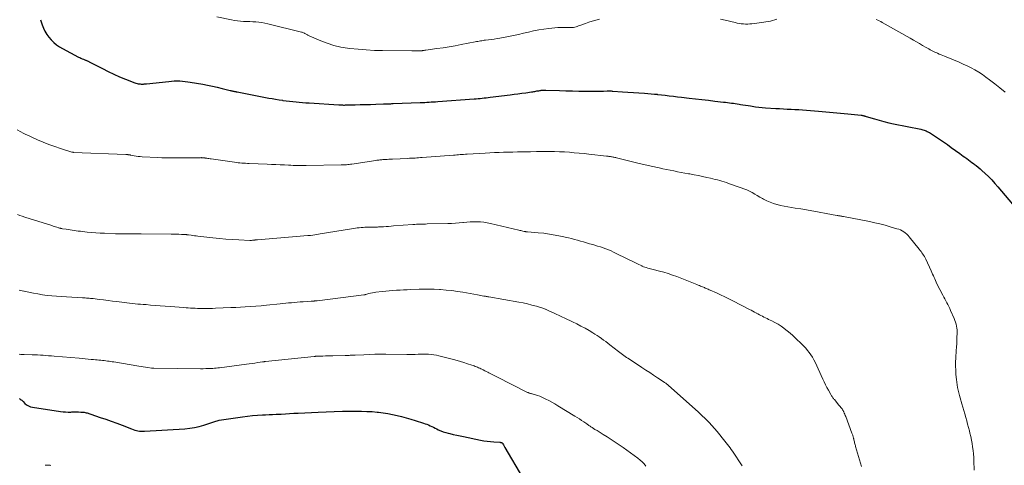
# Model space of a CAD drawing. Units: feet. Extents: x 1970000 to 1975023, y 550000 to 555000.
# Drawn here: x 1970961 to 1971274, y 553797 to 553939 of the extents above; entities that cross this region are included whole.
import ezdxf

# ---------------------------------------------------------------- set-up
doc = ezdxf.new("R2010")
doc.units = ezdxf.units.FT
doc.header["$LTSCALE"] = 100
doc.header["$MEASUREMENT"] = 0
doc.layers.add('CONTOUR INDEX', color=32, linetype='Continuous', lineweight=25)
doc.layers.add('CONTOUR INTERMEDIATE', color=40, linetype='Continuous', lineweight=15)

msp = doc.modelspace()

# ---------------------------------------------------------------- linework, layer by layer
at = {"layer": 'CONTOUR INDEX', "flags": 128}
for points, elevation in [([(1970967.93, 553938.54), (1970968.48, 553936.93), (1970968.88, 553935.89), (1970969.34, 553934.85), (1970969.89, 553933.87), (1970970.55, 553932.96), (1970971.29, 553932.1), (1970972.13, 553931.32), (1970973, 553930.6), (1970973.94, 553929.97), (1970974.92, 553929.39), (1970980.03, 553926.69), (1970980.41, 553926.49), (1970980.79, 553926.31), (1970981.18, 553926.14), (1970981.57, 553925.98), (1970982.01, 553925.8), (1970982.19, 553925.73), (1970982.36, 553925.66), (1970982.54, 553925.59), (1970982.71, 553925.52), (1970982.88, 553925.45), (1970983.06, 553925.37), (1970983.23, 553925.29), (1970983.39, 553925.2), (1970987.62, 553923), (1970989.4, 553922.1), (1970991.21, 553921.25), (1970993.03, 553920.45), (1970994.88, 553919.69), (1970997.89, 553918.51), (1970998.25, 553918.39), (1970998.61, 553918.29), (1970998.98, 553918.21), (1970999.35, 553918.16), (1970999.63, 553918.13), (1970999.87, 553918.11), (1971000.11, 553918.1), (1971000.35, 553918.11), (1971000.6, 553918.12), (1971000.84, 553918.14), (1971001.08, 553918.16), (1971001.32, 553918.18), (1971001.56, 553918.2), (1971008.73, 553918.97), (1971009.58, 553919.04), (1971010.43, 553919.09), (1971011.28, 553919.1), (1971012.14, 553919.09), (1971012.99, 553919.04), (1971013.84, 553918.96), (1971014.68, 553918.86), (1971015.52, 553918.73), (1971019.46, 553918.03), (1971021, 553917.74), (1971022.54, 553917.43), (1971024.07, 553917.09), (1971025.6, 553916.73), (1971028.22, 553916.09), (1971028.43, 553916.04), (1971028.65, 553915.99), (1971028.86, 553915.94), (1971029.07, 553915.89), (1971029.19, 553915.86), (1971029.34, 553915.83), (1971029.5, 553915.8), (1971029.65, 553915.77), (1971029.8, 553915.75), (1971029.95, 553915.72), (1971030.1, 553915.69), (1971030.25, 553915.66), (1971030.4, 553915.63), (1971040.46, 553913.68), (1971041.54, 553913.48), (1971042.62, 553913.29), (1971043.71, 553913.11), (1971044.8, 553912.95), (1971044.88, 553912.94), (1971045.93, 553912.8), (1971046.98, 553912.67), (1971048.03, 553912.55), (1971049.09, 553912.45), (1971050.14, 553912.36), (1971051.19, 553912.28), (1971052.25, 553912.2), (1971053.31, 553912.13), (1971062.66, 553911.52), (1971062.97, 553911.5), (1971063.27, 553911.49), (1971063.58, 553911.48), (1971063.89, 553911.47), (1971064.19, 553911.46), (1971064.5, 553911.46), (1971064.81, 553911.47), (1971065.11, 553911.47), (1971067.9, 553911.54), (1971069.52, 553911.58), (1971071.15, 553911.62), (1971072.78, 553911.67), (1971074.4, 553911.72), (1971076.9, 553911.8), (1971077.28, 553911.82), (1971077.66, 553911.83), (1971078.03, 553911.84), (1971078.41, 553911.86), (1971078.79, 553911.87), (1971079.17, 553911.88), (1971079.54, 553911.9), (1971079.92, 553911.91), (1971088.58, 553912.24), (1971089.27, 553912.27), (1971089.96, 553912.3), (1971090.65, 553912.34), (1971091.35, 553912.37), (1971092.04, 553912.42), (1971092.73, 553912.46), (1971093.42, 553912.51), (1971094.11, 553912.56), (1971105.67, 553913.41), (1971106.31, 553913.46), (1971106.95, 553913.51), (1971107.59, 553913.57), (1971108.23, 553913.63), (1971108.87, 553913.69), (1971109.51, 553913.76), (1971110.15, 553913.83), (1971110.79, 553913.91), (1971117.09, 553914.7), (1971118.35, 553914.86), (1971119.6, 553915.02), (1971120.85, 553915.19), (1971122.1, 553915.37), (1971123.94, 553915.63), (1971124.27, 553915.68), (1971124.61, 553915.73), (1971124.94, 553915.79), (1971125.27, 553915.84), (1971125.3, 553915.85), (1971125.61, 553915.91), (1971125.93, 553915.96), (1971126.25, 553916.01), (1971126.57, 553916.06), (1971126.8, 553916.09), (1971127, 553916.12), (1971127.21, 553916.14), (1971127.42, 553916.15), (1971127.62, 553916.16), (1971127.83, 553916.16), (1971128.04, 553916.16), (1971128.25, 553916.16), (1971128.45, 553916.16), (1971132.78, 553916.03), (1971134.84, 553915.98), (1971136.91, 553915.93), (1971138.98, 553915.9), (1971141.05, 553915.88), (1971143.6, 553915.87), (1971144.39, 553915.86), (1971145.19, 553915.87), (1971145.98, 553915.87), (1971146.78, 553915.89), (1971147.92, 553915.91), (1971148.14, 553915.91), (1971148.36, 553915.91), (1971148.58, 553915.92), (1971148.81, 553915.92), (1971149.03, 553915.91), (1971149.25, 553915.91), (1971149.47, 553915.9), (1971149.69, 553915.88), (1971152.81, 553915.68), (1971154.54, 553915.56), (1971156.27, 553915.44), (1971158.01, 553915.31), (1971159.74, 553915.18), (1971162.92, 553914.94), (1971163.07, 553914.93), (1971163.21, 553914.91), (1971163.35, 553914.9), (1971163.5, 553914.89), (1971163.64, 553914.87), (1971163.78, 553914.86), (1971163.92, 553914.84), (1971164.07, 553914.82), (1971166.38, 553914.54), (1971167.67, 553914.38), (1971168.97, 553914.22), (1971170.27, 553914.07), (1971171.57, 553913.92), (1971173.99, 553913.65), (1971176.02, 553913.42), (1971178.05, 553913.18), (1971180.08, 553912.95), (1971182.11, 553912.72), (1971184.93, 553912.39), (1971185.55, 553912.31), (1971186.16, 553912.24), (1971186.78, 553912.16), (1971187.39, 553912.08), (1971188.01, 553912), (1971188.62, 553911.91), (1971189.23, 553911.82), (1971189.84, 553911.73), (1971190.25, 553911.66), (1971191.06, 553911.53), (1971191.88, 553911.4), (1971192.69, 553911.27), (1971193.5, 553911.15), (1971193.97, 553911.07), (1971195.02, 553910.93), (1971196.07, 553910.8), (1971197.12, 553910.69), (1971198.18, 553910.61), (1971201.5, 553910.38), (1971202.71, 553910.31), (1971203.93, 553910.24), (1971205.15, 553910.18), (1971206.37, 553910.12), (1971207.58, 553910.07), (1971208.8, 553910), (1971210.02, 553909.92), (1971211.23, 553909.83), (1971215.08, 553909.52), (1971217.41, 553909.32), (1971219.74, 553909.12), (1971222.06, 553908.9), (1971224.39, 553908.66), (1971228.63, 553908.22), (1971228.84, 553908.2), (1971229.04, 553908.16), (1971229.23, 553908.12), (1971229.43, 553908.07), (1971229.62, 553908.01), (1971229.82, 553907.95), (1971230.02, 553907.89), (1971230.21, 553907.83), (1971232.83, 553907.05), (1971234.35, 553906.62), (1971235.86, 553906.21), (1971237.39, 553905.85), (1971238.93, 553905.52), (1971247.52, 553903.78), (1971247.88, 553903.7), (1971248.24, 553903.6), (1971248.6, 553903.49), (1971248.95, 553903.37), (1971249.3, 553903.23), (1971249.63, 553903.07), (1971249.96, 553902.89), (1971250.28, 553902.7), (1971252.21, 553901.45), (1971253.49, 553900.61), (1971254.75, 553899.76), (1971256, 553898.89), (1971257.25, 553898.01), (1971259.95, 553896.06), (1971260.5, 553895.66), (1971261.04, 553895.26), (1971261.59, 553894.86), (1971262.13, 553894.46), (1971262.67, 553894.06), (1971263.21, 553893.66), (1971263.75, 553893.26), (1971264.29, 553892.85), (1971264.5, 553892.7), (1971265.13, 553892.21), (1971265.76, 553891.71), (1971266.37, 553891.19), (1971266.97, 553890.65), (1971267.96, 553889.74), (1971269.03, 553888.72), (1971270.07, 553887.67), (1971271.07, 553886.59), (1971272.05, 553885.48), (1971276.7, 553879.97)], 940), ([(1970961.28, 553818.27), (1970961.52, 553818.11), (1970961.75, 553817.93), (1970961.97, 553817.74), (1970962.19, 553817.54), (1970962.4, 553817.34), (1970962.99, 553816.74), (1970963.52, 553816.29), (1970964.1, 553815.93), (1970964.73, 553815.68), (1970965.41, 553815.51), (1970974.25, 553814.19), (1970975.08, 553814.09), (1970975.91, 553814.03), (1970976.75, 553814), (1970977.59, 553814.02), (1970977.84, 553814.03), (1970978.55, 553814.05), (1970979.27, 553814.05), (1970979.98, 553814.03), (1970980.69, 553814), (1970981.47, 553813.95), (1970981.79, 553813.92), (1970982.1, 553813.87), (1970982.41, 553813.8), (1970982.72, 553813.71), (1970983.02, 553813.6), (1970983.33, 553813.5), (1970983.63, 553813.4), (1970983.94, 553813.3), (1970986.87, 553812.33), (1970988.63, 553811.73), (1970990.39, 553811.11), (1970992.14, 553810.46), (1970993.88, 553809.8), (1970996.88, 553808.64), (1970997.37, 553808.46), (1970997.87, 553808.3), (1970998.37, 553808.17), (1970998.88, 553808.05), (1970999.39, 553807.97), (1970999.9, 553807.91), (1971000.42, 553807.9), (1971000.94, 553807.91), (1971013.81, 553808.71), (1971015.32, 553808.87), (1971016.83, 553809.1), (1971018.31, 553809.44), (1971019.77, 553809.85), (1971022.01, 553810.58), (1971022.34, 553810.69), (1971022.68, 553810.8), (1971023.01, 553810.92), (1971023.34, 553811.04), (1971023.67, 553811.15), (1971024.01, 553811.25), (1971024.35, 553811.33), (1971024.7, 553811.39), (1971032.04, 553812.49), (1971033.64, 553812.7), (1971035.23, 553812.88), (1971036.84, 553813.01), (1971038.44, 553813.1), (1971039.42, 553813.14), (1971040.54, 553813.19), (1971041.66, 553813.24), (1971042.77, 553813.3), (1971043.89, 553813.35), (1971044.35, 553813.38), (1971045.7, 553813.45), (1971047.05, 553813.53), (1971048.4, 553813.6), (1971049.75, 553813.66), (1971056.1, 553813.98), (1971058.68, 553814.09), (1971061.25, 553814.18), (1971063.83, 553814.24), (1971066.4, 553814.28), (1971068.17, 553814.29), (1971069.86, 553814.28), (1971071.55, 553814.23), (1971073.23, 553814.13), (1971074.92, 553813.99), (1971075.29, 553813.95), (1971076.78, 553813.77), (1971078.26, 553813.55), (1971079.73, 553813.26), (1971081.19, 553812.93), (1971082.64, 553812.55), (1971084.09, 553812.16), (1971085.53, 553811.74), (1971086.97, 553811.3), (1971089.54, 553810.5), (1971090.09, 553810.31), (1971090.64, 553810.12), (1971091.18, 553809.9), (1971091.72, 553809.66), (1971092.25, 553809.41), (1971092.78, 553809.16), (1971093.3, 553808.91), (1971093.83, 553808.64), (1971094.29, 553808.41), (1971095.06, 553808.06), (1971095.84, 553807.74), (1971096.64, 553807.49), (1971097.46, 553807.27), (1971097.97, 553807.16), (1971099.05, 553806.92), (1971100.13, 553806.68), (1971101.21, 553806.45), (1971102.29, 553806.22), (1971107.67, 553805.11), (1971108.72, 553804.92), (1971109.77, 553804.75), (1971110.82, 553804.63), (1971111.89, 553804.54), (1971113.83, 553804.41), (1971113.92, 553804.4), (1971114.01, 553804.39), (1971114.11, 553804.38), (1971114.2, 553804.37), (1971114.29, 553804.34), (1971114.38, 553804.32), (1971114.46, 553804.27), (1971114.54, 553804.22), (1971114.63, 553804.15), (1971114.7, 553804.08), (1971114.76, 553804), (1971114.81, 553803.92), (1971114.95, 553803.65), (1971115.08, 553803.42), (1971115.2, 553803.2), (1971115.32, 553802.98), (1971115.45, 553802.76), (1971120.99, 553793.22)], 960)]:
    msp.add_lwpolyline(points, dxfattribs=dict(at, elevation=elevation))
at = {"layer": 'CONTOUR INTERMEDIATE', "flags": 128}
for points, elevation in [([(1971023.96, 553939.47), (1971028.55, 553938.5), (1971029.51, 553938.32), (1971030.48, 553938.17), (1971031.46, 553938.07), (1971032.43, 553938), (1971032.47, 553938), (1971033.43, 553937.96), (1971034.39, 553937.92), (1971035.36, 553937.87), (1971036.32, 553937.83), (1971037.28, 553937.75), (1971038.23, 553937.64), (1971039.18, 553937.48), (1971040.12, 553937.27), (1971050.86, 553934.59), (1971051.08, 553934.53), (1971051.3, 553934.46), (1971051.51, 553934.38), (1971051.72, 553934.3), (1971051.74, 553934.29), (1971051.94, 553934.2), (1971052.14, 553934.1), (1971052.32, 553933.99), (1971052.51, 553933.87), (1971052.69, 553933.75), (1971052.88, 553933.64), (1971053.08, 553933.53), (1971053.28, 553933.44), (1971056.96, 553931.83), (1971059.03, 553931.04), (1971061.14, 553930.36), (1971063.29, 553929.87), (1971065.48, 553929.5), (1971066.22, 553929.41), (1971068.81, 553929.14), (1971071.4, 553928.92), (1971074, 553928.8), (1971076.6, 553928.73), (1971085.93, 553928.64), (1971086.34, 553928.64), (1971086.74, 553928.63), (1971087.14, 553928.63), (1971087.55, 553928.62), (1971087.87, 553928.61), (1971088.11, 553928.61), (1971088.35, 553928.62), (1971088.59, 553928.63), (1971088.83, 553928.65), (1971088.97, 553928.67), (1971089.14, 553928.69), (1971089.31, 553928.71), (1971089.47, 553928.74), (1971089.64, 553928.77), (1971089.81, 553928.8), (1971089.97, 553928.83), (1971090.14, 553928.85), (1971090.31, 553928.88), (1971093.85, 553929.36), (1971095.79, 553929.64), (1971097.72, 553929.95), (1971099.65, 553930.28), (1971101.57, 553930.64), (1971105.98, 553931.5), (1971106.4, 553931.58), (1971106.82, 553931.66), (1971107.23, 553931.73), (1971107.65, 553931.81), (1971108.07, 553931.88), (1971108.49, 553931.94), (1971108.91, 553932), (1971109.33, 553932.05), (1971110.27, 553932.16), (1971111.16, 553932.27), (1971112.05, 553932.4), (1971112.94, 553932.54), (1971113.82, 553932.7), (1971116.6, 553933.21), (1971118.21, 553933.53), (1971119.81, 553933.86), (1971121.4, 553934.22), (1971122.99, 553934.6), (1971124.58, 553934.96), (1971126.18, 553935.27), (1971127.8, 553935.52), (1971129.42, 553935.73), (1971132.31, 553936.05), (1971132.82, 553936.09), (1971133.34, 553936.11), (1971133.85, 553936.11), (1971134.37, 553936.1), (1971134.48, 553936.09), (1971134.94, 553936.07), (1971135.4, 553936.05), (1971135.86, 553936.04), (1971136.32, 553936.04), (1971136.42, 553936.04), (1971136.83, 553936.05), (1971137.24, 553936.1), (1971137.64, 553936.18), (1971138.04, 553936.28), (1971138.43, 553936.41), (1971138.82, 553936.54), (1971139.21, 553936.67), (1971139.6, 553936.82), (1971141.01, 553937.35), (1971142.11, 553937.74), (1971143.21, 553938.1), (1971144.33, 553938.41), (1971145.46, 553938.7)], 936), ([(1971183.94, 553938.75), (1971185.39, 553938.44), (1971188.55, 553937.63), (1971189.21, 553937.48), (1971189.87, 553937.36), (1971190.54, 553937.27), (1971191.21, 553937.2), (1971191.88, 553937.17), (1971192.56, 553937.17), (1971193.23, 553937.2), (1971193.9, 553937.27), (1971196.22, 553937.56), (1971196.93, 553937.65), (1971197.65, 553937.75), (1971198.35, 553937.85), (1971199.06, 553937.96), (1971199.77, 553938.1), (1971200.46, 553938.27), (1971201.14, 553938.48), (1971201.8, 553938.74)], 936), ([(1971233.39, 553938.64), (1971233.87, 553938.41), (1971234.35, 553938.18), (1971234.82, 553937.93), (1971235.29, 553937.67), (1971244.2, 553932.65), (1971245.19, 553932.09), (1971246.18, 553931.53), (1971247.16, 553930.96), (1971248.14, 553930.39), (1971249.28, 553929.72), (1971249.69, 553929.49), (1971250.11, 553929.25), (1971250.53, 553929.02), (1971250.95, 553928.8), (1971251.37, 553928.58), (1971251.8, 553928.37), (1971252.23, 553928.17), (1971252.67, 553927.97), (1971252.89, 553927.87), (1971253.44, 553927.63), (1971253.99, 553927.39), (1971254.54, 553927.16), (1971255.1, 553926.93), (1971259.78, 553925.01), (1971261.05, 553924.46), (1971262.31, 553923.88), (1971263.55, 553923.25), (1971264.77, 553922.58), (1971265.96, 553921.86), (1971267.12, 553921.11), (1971268.26, 553920.32), (1971269.37, 553919.48), (1971271.07, 553918.16), (1971272.69, 553916.87), (1971274.31, 553915.56)], 936), ([(1970960.55, 553903.55), (1970961.65, 553902.97), (1970962.45, 553902.55), (1970963.26, 553902.14), (1970964.08, 553901.75), (1970964.91, 553901.37), (1970966.97, 553900.44), (1970968.77, 553899.67), (1970970.59, 553898.94), (1970972.43, 553898.27), (1970974.29, 553897.65), (1970977.9, 553896.52), (1970977.96, 553896.5), (1970978.03, 553896.49), (1970978.1, 553896.47), (1970978.17, 553896.46), (1970978.24, 553896.45), (1970978.31, 553896.44), (1970978.37, 553896.44), (1970978.44, 553896.43), (1970995.04, 553895.72), (1970995.16, 553895.72), (1970995.29, 553895.71), (1970995.41, 553895.71), (1970995.54, 553895.7), (1970995.66, 553895.7), (1970995.79, 553895.69), (1970995.91, 553895.68), (1970996.03, 553895.67), (1970996.07, 553895.66), (1970996.22, 553895.64), (1970996.36, 553895.62), (1970996.5, 553895.59), (1970996.64, 553895.56), (1970997.64, 553895.36), (1970998.28, 553895.25), (1970998.92, 553895.15), (1970999.57, 553895.09), (1971000.21, 553895.04), (1971005.15, 553894.79), (1971006.48, 553894.74), (1971007.81, 553894.69), (1971009.14, 553894.67), (1971010.47, 553894.66), (1971011.8, 553894.66), (1971013.13, 553894.67), (1971014.46, 553894.68), (1971015.79, 553894.7), (1971018.78, 553894.74), (1971018.93, 553894.75), (1971019.08, 553894.74), (1971019.23, 553894.74), (1971019.39, 553894.74), (1971019.46, 553894.73), (1971019.58, 553894.72), (1971019.69, 553894.72), (1971019.8, 553894.7), (1971019.91, 553894.69), (1971020.02, 553894.68), (1971020.14, 553894.66), (1971020.25, 553894.64), (1971020.36, 553894.63), (1971020.79, 553894.56), (1971021.11, 553894.51), (1971021.44, 553894.46), (1971021.77, 553894.41), (1971022.09, 553894.36), (1971029.53, 553893.29), (1971030.11, 553893.22), (1971030.7, 553893.15), (1971031.29, 553893.09), (1971031.87, 553893.04), (1971032.46, 553892.99), (1971033.05, 553892.96), (1971033.64, 553892.93), (1971034.23, 553892.9), (1971039.93, 553892.69), (1971041.3, 553892.63), (1971042.67, 553892.57), (1971044.04, 553892.51), (1971045.41, 553892.43), (1971046.74, 553892.36), (1971047.44, 553892.32), (1971048.14, 553892.29), (1971048.85, 553892.26), (1971049.55, 553892.23), (1971050.25, 553892.22), (1971050.95, 553892.21), (1971051.66, 553892.21), (1971052.36, 553892.22), (1971063.45, 553892.43), (1971063.86, 553892.44), (1971064.28, 553892.46), (1971064.7, 553892.48), (1971065.11, 553892.52), (1971065.53, 553892.56), (1971065.94, 553892.6), (1971066.36, 553892.66), (1971066.77, 553892.72), (1971074.48, 553893.87), (1971074.79, 553893.92), (1971075.11, 553893.96), (1971075.43, 553894), (1971075.75, 553894.04), (1971076.06, 553894.07), (1971076.38, 553894.1), (1971076.7, 553894.12), (1971077.02, 553894.14), (1971077.49, 553894.17), (1971078.04, 553894.2), (1971078.6, 553894.23), (1971079.15, 553894.26), (1971079.7, 553894.29), (1971084.6, 553894.51), (1971085.17, 553894.54), (1971085.74, 553894.57), (1971086.32, 553894.6), (1971086.89, 553894.64), (1971087.46, 553894.68), (1971088.04, 553894.71), (1971088.61, 553894.76), (1971089.18, 553894.8), (1971099.09, 553895.54), (1971099.63, 553895.58), (1971100.17, 553895.62), (1971100.71, 553895.66), (1971101.26, 553895.7), (1971101.8, 553895.74), (1971102.34, 553895.78), (1971102.88, 553895.82), (1971103.43, 553895.85), (1971109.14, 553896.19), (1971110.62, 553896.27), (1971112.09, 553896.34), (1971113.57, 553896.39), (1971115.04, 553896.44), (1971116.52, 553896.48), (1971118, 553896.51), (1971119.47, 553896.55), (1971120.95, 553896.59), (1971121.75, 553896.61), (1971123.59, 553896.64), (1971125.43, 553896.67), (1971127.28, 553896.69), (1971129.12, 553896.69), (1971129.69, 553896.69), (1971131.25, 553896.67), (1971132.81, 553896.63), (1971134.36, 553896.55), (1971135.92, 553896.46), (1971137.47, 553896.33), (1971139.03, 553896.2), (1971140.58, 553896.05), (1971142.13, 553895.89), (1971147.73, 553895.27), (1971147.99, 553895.24), (1971148.25, 553895.21), (1971148.51, 553895.17), (1971148.77, 553895.14), (1971149.02, 553895.09), (1971149.28, 553895.05), (1971149.53, 553895), (1971149.79, 553894.95), (1971149.82, 553894.94), (1971150.09, 553894.88), (1971150.36, 553894.82), (1971150.63, 553894.75), (1971150.9, 553894.69), (1971158.09, 553892.94), (1971159.54, 553892.59), (1971160.99, 553892.25), (1971162.44, 553891.92), (1971163.9, 553891.6), (1971164.49, 553891.47), (1971165.65, 553891.22), (1971166.81, 553890.98), (1971167.97, 553890.75), (1971169.14, 553890.52), (1971170.3, 553890.3), (1971171.47, 553890.09), (1971172.63, 553889.87), (1971173.8, 553889.65), (1971174.24, 553889.57), (1971175.57, 553889.31), (1971176.91, 553889.04), (1971178.24, 553888.76), (1971179.57, 553888.46), (1971180.77, 553888.19), (1971181.5, 553888.02), (1971182.22, 553887.85), (1971182.95, 553887.67), (1971183.67, 553887.48), (1971184.38, 553887.28), (1971185.1, 553887.07), (1971185.81, 553886.84), (1971186.51, 553886.6), (1971190.51, 553885.21), (1971191.39, 553884.88), (1971192.27, 553884.51), (1971193.12, 553884.1), (1971193.96, 553883.66), (1971194.79, 553883.19), (1971195.62, 553882.73), (1971196.45, 553882.26), (1971197.28, 553881.8), (1971197.61, 553881.61), (1971198.62, 553881.09), (1971199.66, 553880.62), (1971200.73, 553880.24), (1971201.81, 553879.91), (1971201.89, 553879.89), (1971203.04, 553879.6), (1971204.19, 553879.35), (1971205.35, 553879.13), (1971206.52, 553878.94), (1971207.7, 553878.77), (1971209.45, 553878.5), (1971211.21, 553878.22), (1971212.96, 553877.91), (1971214.71, 553877.58), (1971218.05, 553876.94), (1971218.62, 553876.83), (1971219.18, 553876.73), (1971219.75, 553876.62), (1971220.32, 553876.52), (1971220.96, 553876.41), (1971221.2, 553876.37), (1971221.45, 553876.32), (1971221.7, 553876.28), (1971221.95, 553876.24), (1971222.2, 553876.2), (1971222.45, 553876.16), (1971222.7, 553876.11), (1971222.95, 553876.06), (1971231.25, 553874.44), (1971232.92, 553874.09), (1971234.57, 553873.71), (1971236.22, 553873.28), (1971237.86, 553872.83), (1971239.96, 553872.21), (1971240.53, 553872.02), (1971241.08, 553871.79), (1971241.61, 553871.51), (1971242.13, 553871.2), (1971242.61, 553870.84), (1971243.07, 553870.46), (1971243.5, 553870.04), (1971243.9, 553869.59), (1971247.06, 553865.67), (1971247.36, 553865.3), (1971247.64, 553864.92), (1971247.92, 553864.54), (1971248.19, 553864.15), (1971248.45, 553863.75), (1971248.69, 553863.34), (1971248.91, 553862.92), (1971249.13, 553862.5), (1971250.86, 553858.84), (1971251.09, 553858.33), (1971251.32, 553857.81), (1971251.54, 553857.29), (1971251.76, 553856.76), (1971251.97, 553856.24), (1971252.2, 553855.72), (1971252.44, 553855.21), (1971252.7, 553854.71), (1971254.57, 553851.1), (1971254.88, 553850.5), (1971255.2, 553849.89), (1971255.52, 553849.29), (1971255.84, 553848.69), (1971256.16, 553848.09), (1971256.46, 553847.48), (1971256.75, 553846.86), (1971257.03, 553846.24), (1971258.15, 553843.65), (1971258.38, 553843.07), (1971258.58, 553842.49), (1971258.75, 553841.89), (1971258.89, 553841.29), (1971259, 553840.68), (1971259.07, 553840.07), (1971259.09, 553839.45), (1971259.09, 553838.83), (1971259.05, 553837.9), (1971259, 553836.82), (1971258.95, 553835.74), (1971258.89, 553834.65), (1971258.83, 553833.57), (1971258.68, 553831.18), (1971258.63, 553829.89), (1971258.62, 553828.6), (1971258.65, 553827.31), (1971258.73, 553826.02), (1971258.79, 553825.13), (1971258.87, 553824.29), (1971258.98, 553823.45), (1971259.11, 553822.61), (1971259.26, 553821.78), (1971259.44, 553820.95), (1971259.63, 553820.12), (1971259.84, 553819.3), (1971260.06, 553818.48), (1971260.59, 553816.6), (1971260.9, 553815.53), (1971261.2, 553814.47), (1971261.51, 553813.4), (1971261.82, 553812.33), (1971262.13, 553811.26), (1971262.42, 553810.19), (1971262.71, 553809.12), (1971262.98, 553808.04), (1971263.17, 553807.28), (1971263.42, 553806.2), (1971263.64, 553805.12), (1971263.84, 553804.03), (1971264.01, 553802.94), (1971264.15, 553801.84), (1971264.27, 553800.74), (1971264.35, 553799.63), (1971264.41, 553798.53), (1971264.53, 553795.6)], 944), ([(1970960.64, 553876.72), (1970961.39, 553876.43), (1970962.15, 553876.17), (1970962.91, 553875.91), (1970971.51, 553873.18), (1970971.91, 553873.05), (1970972.32, 553872.92), (1970972.72, 553872.8), (1970973.13, 553872.67), (1970973.62, 553872.52), (1970973.78, 553872.47), (1970973.94, 553872.42), (1970974.1, 553872.38), (1970974.26, 553872.34), (1970974.42, 553872.3), (1970974.58, 553872.27), (1970974.74, 553872.24), (1970974.9, 553872.21), (1970976.05, 553872.01), (1970976.69, 553871.91), (1970977.34, 553871.81), (1970977.99, 553871.71), (1970978.64, 553871.62), (1970979.29, 553871.54), (1970979.93, 553871.46), (1970980.58, 553871.38), (1970981.24, 553871.31), (1970982.72, 553871.14), (1970984.11, 553871), (1970985.5, 553870.89), (1970986.9, 553870.8), (1970988.3, 553870.74), (1970991.75, 553870.62), (1970992.8, 553870.59), (1970993.85, 553870.58), (1970994.89, 553870.58), (1970995.94, 553870.59), (1970996.18, 553870.6), (1970997.11, 553870.61), (1970998.04, 553870.62), (1970998.97, 553870.62), (1970999.9, 553870.61), (1971009.45, 553870.5), (1971010.26, 553870.49), (1971011.08, 553870.47), (1971011.89, 553870.44), (1971012.7, 553870.4), (1971014.12, 553870.32), (1971014.23, 553870.31), (1971014.33, 553870.31), (1971014.43, 553870.3), (1971014.53, 553870.29), (1971014.63, 553870.28), (1971014.73, 553870.27), (1971014.82, 553870.25), (1971014.92, 553870.24), (1971015.79, 553870.12), (1971016.33, 553870.04), (1971016.86, 553869.97), (1971017.4, 553869.9), (1971017.93, 553869.84), (1971022.7, 553869.28), (1971024.74, 553869.07), (1971026.78, 553868.88), (1971028.83, 553868.75), (1971030.88, 553868.64), (1971034.41, 553868.5), (1971034.7, 553868.5), (1971034.98, 553868.5), (1971035.26, 553868.52), (1971035.54, 553868.55), (1971035.82, 553868.59), (1971035.96, 553868.6), (1971036.09, 553868.62), (1971036.23, 553868.64), (1971036.36, 553868.66), (1971036.5, 553868.68), (1971036.63, 553868.69), (1971036.77, 553868.71), (1971036.9, 553868.72), (1971052.84, 553870), (1971053.04, 553870.02), (1971053.24, 553870.04), (1971053.44, 553870.06), (1971053.64, 553870.08), (1971054.42, 553870.18), (1971055.02, 553870.26), (1971055.61, 553870.34), (1971056.2, 553870.43), (1971056.79, 553870.52), (1971066.72, 553872.17), (1971067.33, 553872.27), (1971067.94, 553872.36), (1971068.54, 553872.43), (1971069.15, 553872.5), (1971069.76, 553872.56), (1971070.38, 553872.61), (1971070.99, 553872.64), (1971071.6, 553872.67), (1971073.41, 553872.72), (1971073.72, 553872.73), (1971074.03, 553872.73), (1971074.34, 553872.74), (1971074.66, 553872.74), (1971074.97, 553872.74), (1971075.28, 553872.75), (1971075.59, 553872.77), (1971075.9, 553872.78), (1971076.88, 553872.84), (1971077.68, 553872.89), (1971078.48, 553872.94), (1971079.28, 553873), (1971080.08, 553873.06), (1971086.23, 553873.54), (1971086.79, 553873.58), (1971087.36, 553873.62), (1971087.93, 553873.64), (1971088.5, 553873.66), (1971089.07, 553873.67), (1971089.64, 553873.68), (1971090.21, 553873.69), (1971090.78, 553873.71), (1971097.35, 553873.86), (1971098.53, 553873.9), (1971099.71, 553873.96), (1971100.9, 553874.04), (1971102.08, 553874.15), (1971102.28, 553874.17), (1971103.36, 553874.26), (1971104.44, 553874.33), (1971105.52, 553874.37), (1971106.61, 553874.38), (1971107.69, 553874.34), (1971108.76, 553874.25), (1971109.83, 553874.09), (1971110.89, 553873.88), (1971119.82, 553871.76), (1971120.16, 553871.68), (1971120.49, 553871.6), (1971120.82, 553871.52), (1971121.16, 553871.44), (1971121.54, 553871.35), (1971121.68, 553871.32), (1971121.82, 553871.29), (1971121.96, 553871.27), (1971122.11, 553871.25), (1971122.25, 553871.24), (1971122.39, 553871.22), (1971122.53, 553871.21), (1971122.67, 553871.2), (1971126, 553870.93), (1971127.8, 553870.74), (1971129.6, 553870.5), (1971131.38, 553870.19), (1971133.15, 553869.83), (1971135.64, 553869.27), (1971136.61, 553869.04), (1971137.58, 553868.8), (1971138.54, 553868.54), (1971139.5, 553868.27), (1971140.46, 553867.98), (1971141.41, 553867.7), (1971142.37, 553867.42), (1971143.33, 553867.14), (1971144.03, 553866.93), (1971144.9, 553866.67), (1971145.76, 553866.4), (1971146.62, 553866.1), (1971147.47, 553865.8), (1971148.32, 553865.48), (1971149.16, 553865.14), (1971149.99, 553864.77), (1971150.81, 553864.38), (1971157.09, 553861.3), (1971157.56, 553861.07), (1971158.03, 553860.84), (1971158.5, 553860.62), (1971158.97, 553860.39), (1971159.1, 553860.34), (1971159.52, 553860.15), (1971159.94, 553859.99), (1971160.37, 553859.84), (1971160.8, 553859.71), (1971161.24, 553859.6), (1971161.68, 553859.48), (1971162.12, 553859.37), (1971162.56, 553859.26), (1971164.53, 553858.77), (1971165.94, 553858.39), (1971167.34, 553857.97), (1971168.72, 553857.49), (1971170.1, 553856.98), (1971176.42, 553854.48), (1971176.81, 553854.32), (1971177.21, 553854.16), (1971177.61, 553854), (1971178.01, 553853.83), (1971178.17, 553853.76), (1971178.49, 553853.63), (1971178.8, 553853.5), (1971179.11, 553853.37), (1971179.42, 553853.25), (1971179.74, 553853.12), (1971180.05, 553852.99), (1971180.36, 553852.85), (1971180.66, 553852.71), (1971182.66, 553851.8), (1971183.97, 553851.19), (1971185.26, 553850.58), (1971186.55, 553849.94), (1971187.83, 553849.29), (1971193.09, 553846.58), (1971193.62, 553846.31), (1971194.15, 553846.03), (1971194.68, 553845.74), (1971195.21, 553845.45), (1971195.3, 553845.4), (1971195.78, 553845.14), (1971196.27, 553844.88), (1971196.75, 553844.63), (1971197.24, 553844.39), (1971197.74, 553844.15), (1971198.23, 553843.91), (1971198.72, 553843.67), (1971199.21, 553843.43), (1971200.25, 553842.92), (1971201.24, 553842.41), (1971202.22, 553841.86), (1971203.16, 553841.25), (1971204.08, 553840.61), (1971204.17, 553840.55), (1971205.11, 553839.83), (1971206.02, 553839.09), (1971206.9, 553838.32), (1971207.77, 553837.51), (1971209.75, 553835.58), (1971210.38, 553834.93), (1971210.99, 553834.27), (1971211.57, 553833.58), (1971212.12, 553832.87), (1971212.63, 553832.14), (1971213.11, 553831.38), (1971213.55, 553830.6), (1971213.95, 553829.79), (1971216.4, 553824.48), (1971216.83, 553823.57), (1971217.27, 553822.67), (1971217.74, 553821.78), (1971218.21, 553820.9), (1971218.94, 553819.6), (1971219.07, 553819.38), (1971219.21, 553819.16), (1971219.35, 553818.95), (1971219.5, 553818.74), (1971219.66, 553818.54), (1971219.81, 553818.34), (1971219.98, 553818.14), (1971220.14, 553817.94), (1971221.57, 553816.24), (1971221.78, 553815.99), (1971221.97, 553815.75), (1971222.17, 553815.5), (1971222.36, 553815.25), (1971222.55, 553814.99), (1971222.72, 553814.73), (1971222.87, 553814.45), (1971223.01, 553814.17), (1971223.08, 553814.03), (1971223.24, 553813.66), (1971223.39, 553813.3), (1971223.54, 553812.94), (1971223.69, 553812.57), (1971225.7, 553807.31), (1971225.78, 553807.1), (1971225.85, 553806.9), (1971225.93, 553806.69), (1971226, 553806.48), (1971226.06, 553806.28), (1971226.12, 553806.06), (1971226.18, 553805.85), (1971226.22, 553805.64), (1971226.26, 553805.47), (1971226.32, 553805.17), (1971226.39, 553804.87), (1971226.46, 553804.57), (1971226.53, 553804.27), (1971226.53, 553804.26), (1971226.61, 553803.95), (1971226.68, 553803.65), (1971226.77, 553803.35), (1971226.85, 553803.04), (1971228.71, 553796.68)], 948), ([(1970961.14, 553852.68), (1970962.65, 553852.36), (1970962.74, 553852.34), (1970964.2, 553852.04), (1970965.66, 553851.75), (1970967.12, 553851.5), (1970968.59, 553851.26), (1970970.07, 553851.05), (1970971.54, 553850.88), (1970973.02, 553850.75), (1970974.51, 553850.64), (1970981.28, 553850.26), (1970981.7, 553850.24), (1970982.12, 553850.22), (1970982.54, 553850.19), (1970982.96, 553850.16), (1970983.37, 553850.13), (1970983.79, 553850.1), (1970984.21, 553850.06), (1970984.63, 553850.01), (1970986.58, 553849.77), (1970987.98, 553849.59), (1970989.37, 553849.41), (1970990.76, 553849.23), (1970992.15, 553849.05), (1970994.46, 553848.75), (1970995.33, 553848.64), (1970996.21, 553848.54), (1970997.08, 553848.45), (1970997.96, 553848.37), (1970998.83, 553848.3), (1970999.71, 553848.22), (1971000.58, 553848.15), (1971001.46, 553848.09), (1971002.83, 553847.98), (1971004.39, 553847.86), (1971005.96, 553847.74), (1971007.52, 553847.63), (1971009.08, 553847.51), (1971013.45, 553847.18), (1971014.16, 553847.13), (1971014.88, 553847.08), (1971015.6, 553847.03), (1971016.32, 553846.99), (1971017.03, 553846.95), (1971017.75, 553846.92), (1971018.47, 553846.9), (1971019.19, 553846.89), (1971019.68, 553846.88), (1971020.65, 553846.87), (1971021.62, 553846.88), (1971022.58, 553846.9), (1971023.55, 553846.93), (1971028.42, 553847.14), (1971028.62, 553847.15), (1971028.81, 553847.15), (1971029.01, 553847.16), (1971029.2, 553847.17), (1971029.39, 553847.18), (1971029.59, 553847.18), (1971029.78, 553847.19), (1971029.98, 553847.2), (1971032.98, 553847.36), (1971034.68, 553847.46), (1971036.37, 553847.58), (1971038.06, 553847.73), (1971039.76, 553847.9), (1971044.01, 553848.36), (1971044.92, 553848.46), (1971045.83, 553848.55), (1971046.75, 553848.64), (1971047.66, 553848.72), (1971048.57, 553848.8), (1971049.49, 553848.88), (1971050.4, 553848.94), (1971051.31, 553849.01), (1971053.86, 553849.18), (1971054.01, 553849.19), (1971054.15, 553849.2), (1971054.3, 553849.21), (1971054.44, 553849.22), (1971054.56, 553849.23), (1971054.65, 553849.24), (1971054.73, 553849.24), (1971054.82, 553849.25), (1971054.91, 553849.26), (1971055, 553849.26), (1971055.09, 553849.27), (1971055.18, 553849.28), (1971055.26, 553849.28), (1971055.33, 553849.29), (1971055.46, 553849.3), (1971055.58, 553849.32), (1971055.7, 553849.33), (1971055.83, 553849.34), (1971070.66, 553851.17), (1971070.74, 553851.18), (1971070.81, 553851.19), (1971070.88, 553851.21), (1971070.95, 553851.22), (1971071.02, 553851.25), (1971071.09, 553851.27), (1971071.16, 553851.29), (1971071.24, 553851.31), (1971072.21, 553851.6), (1971072.78, 553851.75), (1971073.34, 553851.88), (1971073.92, 553851.98), (1971074.49, 553852.06), (1971076.47, 553852.28), (1971077.6, 553852.4), (1971078.73, 553852.5), (1971079.86, 553852.59), (1971080.99, 553852.67), (1971082.13, 553852.73), (1971083.26, 553852.79), (1971084.39, 553852.84), (1971085.53, 553852.89), (1971088.2, 553852.98), (1971089.81, 553853.01), (1971091.42, 553853.01), (1971093.02, 553852.96), (1971094.63, 553852.88), (1971095, 553852.86), (1971096.78, 553852.72), (1971098.56, 553852.54), (1971100.34, 553852.3), (1971102.11, 553852.01), (1971106.73, 553851.19), (1971107.24, 553851.1), (1971107.75, 553851.01), (1971108.26, 553850.92), (1971108.77, 553850.83), (1971109.29, 553850.74), (1971109.54, 553850.69), (1971109.79, 553850.65), (1971110.04, 553850.6), (1971110.29, 553850.56), (1971119.83, 553848.9), (1971121.25, 553848.63), (1971122.66, 553848.32), (1971124.05, 553847.96), (1971125.43, 553847.57), (1971127.77, 553846.85), (1971127.98, 553846.78), (1971128.19, 553846.71), (1971128.39, 553846.63), (1971128.59, 553846.54), (1971128.79, 553846.45), (1971128.99, 553846.36), (1971129.19, 553846.27), (1971129.39, 553846.18), (1971130.83, 553845.52), (1971131.75, 553845.09), (1971132.67, 553844.67), (1971133.58, 553844.24), (1971134.5, 553843.8), (1971136.9, 553842.66), (1971138.25, 553842), (1971139.58, 553841.31), (1971140.89, 553840.59), (1971142.19, 553839.85), (1971143.33, 553839.17), (1971144.04, 553838.74), (1971144.75, 553838.29), (1971145.44, 553837.83), (1971146.13, 553837.36), (1971146.8, 553836.87), (1971147.48, 553836.38), (1971148.14, 553835.88), (1971148.8, 553835.38), (1971151.53, 553833.27), (1971151.95, 553832.95), (1971152.37, 553832.62), (1971152.8, 553832.3), (1971153.23, 553831.98), (1971153.67, 553831.67), (1971154.1, 553831.36), (1971154.54, 553831.06), (1971154.99, 553830.76), (1971158.98, 553828.13), (1971160.21, 553827.32), (1971161.45, 553826.51), (1971162.68, 553825.7), (1971163.91, 553824.9), (1971166, 553823.54), (1971166.19, 553823.41), (1971166.38, 553823.28), (1971166.57, 553823.15), (1971166.75, 553823.01), (1971166.93, 553822.87), (1971167.11, 553822.73), (1971167.28, 553822.58), (1971167.46, 553822.43), (1971175.88, 553814.92), (1971176.95, 553813.94), (1971178.01, 553812.95), (1971179.05, 553811.94), (1971180.08, 553810.91), (1971180.3, 553810.68), (1971181.19, 553809.74), (1971182.05, 553808.78), (1971182.89, 553807.8), (1971183.71, 553806.8), (1971184.5, 553805.8), (1971184.91, 553805.28), (1971185.32, 553804.76), (1971185.73, 553804.25), (1971186.14, 553803.73), (1971186.55, 553803.21), (1971186.95, 553802.69), (1971187.33, 553802.15), (1971187.71, 553801.61), (1971190.86, 553796.91)], 952), ([(1970961.2, 553832.34), (1970961.71, 553832.32), (1970962.22, 553832.3), (1970962.73, 553832.28), (1970965.28, 553832.21), (1970966.15, 553832.18), (1970967.02, 553832.14), (1970967.9, 553832.09), (1970968.77, 553832.03), (1970969.64, 553831.96), (1970970.5, 553831.9), (1970971.37, 553831.83), (1970972.24, 553831.75), (1970980.2, 553831.07), (1970981.16, 553830.99), (1970982.11, 553830.9), (1970983.06, 553830.82), (1970984.02, 553830.73), (1970984.81, 553830.65), (1970985.37, 553830.6), (1970985.92, 553830.55), (1970986.48, 553830.5), (1970987.04, 553830.44), (1970987.12, 553830.44), (1970987.64, 553830.38), (1970988.16, 553830.33), (1970988.67, 553830.27), (1970989.19, 553830.2), (1970989.71, 553830.13), (1970990.22, 553830.06), (1970990.73, 553829.98), (1970991.25, 553829.9), (1970999.17, 553828.6), (1970999.88, 553828.49), (1971000.58, 553828.38), (1971001.28, 553828.27), (1971001.99, 553828.16), (1971003.22, 553827.97), (1971003.3, 553827.96), (1971003.39, 553827.95), (1971003.48, 553827.94), (1971003.57, 553827.93), (1971003.66, 553827.92), (1971003.75, 553827.92), (1971003.84, 553827.92), (1971003.93, 553827.91), (1971018.75, 553827.77), (1971019.58, 553827.77), (1971020.41, 553827.78), (1971021.24, 553827.81), (1971022.06, 553827.84), (1971022.64, 553827.88), (1971023.18, 553827.91), (1971023.71, 553827.95), (1971024.25, 553828.01), (1971024.78, 553828.07), (1971033.37, 553829.19), (1971034.26, 553829.31), (1971035.14, 553829.43), (1971036.03, 553829.56), (1971036.91, 553829.69), (1971038.44, 553829.91), (1971038.56, 553829.93), (1971038.69, 553829.95), (1971038.81, 553829.97), (1971038.94, 553829.98), (1971039.06, 553830), (1971039.19, 553830.01), (1971039.32, 553830.03), (1971039.44, 553830.04), (1971054.83, 553831.66), (1971054.93, 553831.67), (1971055.03, 553831.68), (1971055.13, 553831.69), (1971055.23, 553831.7), (1971055.32, 553831.71), (1971055.42, 553831.71), (1971055.52, 553831.72), (1971055.62, 553831.72), (1971055.76, 553831.73), (1971055.92, 553831.74), (1971056.09, 553831.74), (1971056.26, 553831.75), (1971056.42, 553831.75), (1971057.64, 553831.79), (1971058.42, 553831.81), (1971059.19, 553831.82), (1971059.97, 553831.84), (1971060.74, 553831.86), (1971064.74, 553831.96), (1971065.14, 553831.97), (1971065.54, 553831.98), (1971065.94, 553831.99), (1971066.34, 553832.01), (1971066.74, 553832.03), (1971067.14, 553832.04), (1971067.53, 553832.06), (1971067.93, 553832.08), (1971070.65, 553832.21), (1971072.4, 553832.28), (1971074.16, 553832.33), (1971075.91, 553832.35), (1971077.67, 553832.36), (1971084.29, 553832.31), (1971084.62, 553832.31), (1971084.95, 553832.3), (1971085.27, 553832.3), (1971085.6, 553832.29), (1971085.93, 553832.28), (1971086.25, 553832.28), (1971086.58, 553832.28), (1971086.91, 553832.3), (1971087.9, 553832.35), (1971088.72, 553832.38), (1971089.54, 553832.4), (1971090.36, 553832.4), (1971091.18, 553832.37), (1971091.21, 553832.37), (1971092.04, 553832.31), (1971092.87, 553832.22), (1971093.69, 553832.07), (1971094.5, 553831.88), (1971099.15, 553830.66), (1971100.26, 553830.36), (1971101.35, 553830.05), (1971102.44, 553829.71), (1971103.53, 553829.36), (1971104.98, 553828.88), (1971105.34, 553828.76), (1971105.69, 553828.63), (1971106.05, 553828.49), (1971106.4, 553828.35), (1971106.74, 553828.21), (1971107.09, 553828.06), (1971107.43, 553827.9), (1971107.77, 553827.74), (1971108.07, 553827.6), (1971108.55, 553827.36), (1971109.04, 553827.13), (1971109.53, 553826.89), (1971110.01, 553826.65), (1971110.32, 553826.5), (1971110.96, 553826.18), (1971111.6, 553825.86), (1971112.24, 553825.54), (1971112.88, 553825.21), (1971122.61, 553820.26), (1971122.79, 553820.17), (1971122.98, 553820.09), (1971123.17, 553820.02), (1971123.36, 553819.96), (1971123.56, 553819.91), (1971123.75, 553819.85), (1971123.95, 553819.8), (1971124.15, 553819.75), (1971125.16, 553819.49), (1971125.85, 553819.28), (1971126.53, 553819.05), (1971127.2, 553818.77), (1971127.85, 553818.46), (1971128.49, 553818.14), (1971129.45, 553817.64), (1971130.4, 553817.12), (1971131.34, 553816.58), (1971132.27, 553816.03), (1971137.66, 553812.73), (1971138.38, 553812.29), (1971139.09, 553811.83), (1971139.8, 553811.37), (1971140.5, 553810.9), (1971141.48, 553810.23), (1971141.69, 553810.08), (1971141.9, 553809.94), (1971142.11, 553809.79), (1971142.32, 553809.64), (1971142.53, 553809.49), (1971142.74, 553809.35), (1971142.96, 553809.21), (1971143.17, 553809.07), (1971144.05, 553808.51), (1971144.71, 553808.1), (1971145.37, 553807.69), (1971146.04, 553807.28), (1971146.7, 553806.87), (1971147.95, 553806.11), (1971149.23, 553805.3), (1971150.5, 553804.48), (1971151.75, 553803.62), (1971152.98, 553802.74), (1971157.66, 553799.32), (1971158.36, 553798.77), (1971159.03, 553798.18), (1971159.66, 553797.54), (1971160.25, 553796.87)], 956), ([(1970969.39, 553797.1), (1970969.87, 553797.13), (1970970.47, 553797.16), (1970970.65, 553797.16), (1970970.82, 553797.15), (1970970.99, 553797.13), (1970971.17, 553797.09)], 964)]:
    msp.add_lwpolyline(points, dxfattribs=dict(at, elevation=elevation))

doc.saveas('drawing.dxf')
